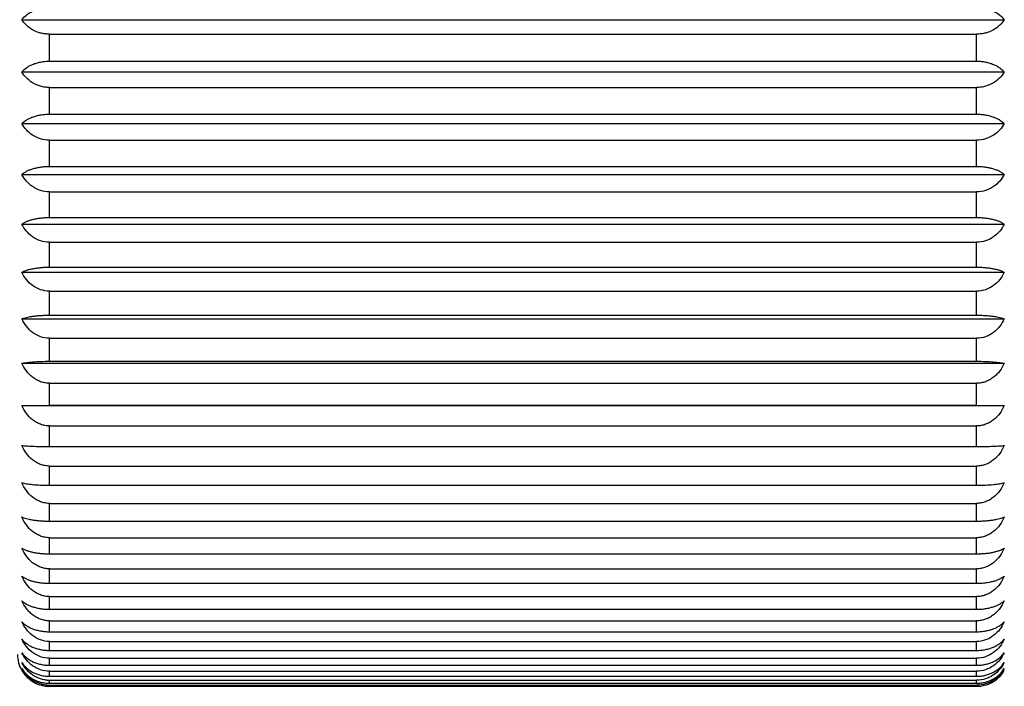
# Model space of a CAD drawing. Units: inches. Extents: x 0 to 11, y 0 to 8.5.
# Drawn here: x 5.9 to 6.3, y 3.2 to 3.5 of the extents above; entities that cross this region are included whole.
import ezdxf

# ---------------------------------------------------------------- set-up
doc = ezdxf.new("R2010")
doc.units = ezdxf.units.IN
doc.header["$LTSCALE"] = 0.605
doc.header["$MEASUREMENT"] = 0
doc.layers.add('ALL_ASSEMBLY_MEMBERS', color=7, linetype='CONTINUOUS')

msp = doc.modelspace()

# ---------------------------------------------------------------- linework, layer by layer
at = {"layer": 'ALL_ASSEMBLY_MEMBERS', "color": 7, "linetype": 'CONTINUOUS'}
for p, q in [((5.8742300935, 3.5303938479), (6.3352181668, 3.5303938479)), ((5.8872241302, 3.5236047001), (6.3222241302, 3.5236047001)), ((5.8872241302, 3.510941359), (5.8872241302, 3.5236047001)), ((6.3222241302, 3.510941359), (6.3222241302, 3.5236047001)), ((5.8872241302, 3.510941359), (6.3222241302, 3.510941359)), ((5.8742300935, 3.5058713017), (6.3352181668, 3.5058713017)), ((5.8872241302, 3.4985809737), (6.3222241302, 3.4985809737)), ((5.8872241302, 3.4860596681), (5.8872241302, 3.4985809737)), ((6.3222241302, 3.4860596681), (6.3222241302, 3.4985809737)), ((5.8872241302, 3.4860596681), (6.3222241302, 3.4860596681)), ((5.8742300935, 3.4816238069), (6.3352181668, 3.4816238069)), ((5.8872241302, 3.4738730692), (6.3222241302, 3.4738730692)), ((5.8872241302, 3.4615638231), (5.8872241302, 3.4738730692)), ((6.3222241302, 3.4615638231), (6.3222241302, 3.4738730692)), ((5.8872241302, 3.4615638231), (6.3222241302, 3.4615638231)), ((5.8742300935, 3.4577869651), (6.3352181668, 3.4577869651)), ((5.8872241302, 3.449619163), (6.3222241302, 3.449619163)), ((5.8872241302, 3.4375908148), (5.8872241302, 3.449619163)), ((6.3222241302, 3.4375908148), (6.3222241302, 3.449619163)), ((5.8872241302, 3.4375908148), (6.3222241302, 3.4375908148)), ((5.8742300935, 3.4344940818), (6.3352181668, 3.4344940818)), ((5.8872241302, 3.4259548929), (6.3222241302, 3.4259548929)), ((5.8872241302, 3.41427471), (5.8872241302, 3.4259548929)), ((6.3222241302, 3.41427471), (6.3222241302, 3.4259548929)), ((5.8872241302, 3.41427471), (6.3222241302, 3.41427471)), ((5.8742300935, 3.4118754202), (6.3352181668, 3.4118754202)), ((5.8872241302, 3.4030125991), (6.3222241302, 3.4030125991)), ((5.8872241302, 3.3917459018), (5.8872241302, 3.4030125991)), ((6.3222241302, 3.3917459018), (6.3222241302, 3.4030125991)), ((5.8872241302, 3.3917459018), (6.3222241302, 3.3917459018)), ((5.8742300935, 3.390057473), (6.3352181668, 3.390057473)), ((5.8872241302, 3.3809205842), (6.3222241302, 3.3809205842)), ((5.8872241302, 3.3701303804), (5.8872241302, 3.3809205842)), ((6.3222241302, 3.3701303804), (6.3222241302, 3.3809205842)), ((5.8742300935, 3.369162255), (6.3352181668, 3.369162255)), ((5.8872241302, 3.3701303804), (6.3222241302, 3.3701303804)), ((5.8872241302, 3.3598023957), (6.3222241302, 3.3598023957)), ((5.8872241302, 3.3495490287), (5.8872241302, 3.3598023957)), ((6.3222241302, 3.3495490287), (6.3222241302, 3.3598023957)), ((5.8742300935, 3.3493066207), (5.8872241302, 3.3495490287)), ((5.8872241302, 3.3495490287), (6.3222241302, 3.3495490287)), ((6.3222241302, 3.3495490287), (6.3352181668, 3.3493066207)), ((5.8742300935, 3.3493066207), (6.3352181668, 3.3493066207)), ((5.8872241302, 3.3397761351), (6.3222241302, 3.3397761351)), ((5.8872241302, 3.3301169458), (5.8872241302, 3.3397761351)), ((6.3222241302, 3.3301169458), (6.3222241302, 3.3397761351)), ((5.8872241302, 3.3301169458), (6.3222241302, 3.3301169458)), ((5.8872241302, 3.3209537974), (6.3222241302, 3.3209537974)), ((5.8872241302, 3.3119428038), (5.8872241302, 3.3209537974)), ((6.3222241302, 3.3119428038), (6.3222241302, 3.3209537974)), ((5.8872241302, 3.3119428038), (6.3222241302, 3.3119428038)), ((5.8872241302, 3.3034406446), (6.3222241302, 3.3034406446)), ((5.8872241302, 3.29512824), (5.8872241302, 3.3034406446)), ((6.3222241302, 3.29512824), (6.3222241302, 3.3034406446)), ((5.8872241302, 3.29512824), (6.3222241302, 3.29512824)), ((5.8872241302, 3.2873346175), (6.3222241302, 3.2873346175)), ((5.8872241302, 3.2797672882), (5.8872241302, 3.2873346175)), ((6.3222241302, 3.2797672882), (6.3222241302, 3.2873346175)), ((5.8872241302, 3.2797672882), (6.3222241302, 3.2797672882)), ((5.8872241302, 3.2727257875), (6.3222241302, 3.2727257875)), ((5.8872241302, 3.2659458531), (5.8872241302, 3.2727257875)), ((6.3222241302, 3.2659458531), (6.3222241302, 3.2727257875)), ((5.8872241302, 3.2659458531), (6.3222241302, 3.2659458531)), ((5.8872241302, 3.2596958531), (6.3222241302, 3.2596958531)), ((5.8872241302, 3.2537412297), (5.8872241302, 3.2596958531)), ((6.3222241302, 3.2537412297), (6.3222241302, 3.2596958531)), ((5.8872241302, 3.2537412297), (6.3222241302, 3.2537412297)), ((5.8872241302, 3.2483176829), (6.3222241302, 3.2483176829)), ((5.8872241302, 3.2432216712), (5.8872241302, 3.2483176829)), ((6.3222241302, 3.2432216712), (6.3222241302, 3.2483176829)), ((5.8872241302, 3.2432216712), (6.3222241302, 3.2432216712)), ((5.8872241302, 3.2386549084), (6.3222241302, 3.2386549084)), ((5.8872241302, 3.2344460073), (5.8872241302, 3.2386549084)), ((6.3222241302, 3.2344460073), (6.3222241302, 3.2386549084)), ((5.8872241302, 3.2344460073), (6.3222241302, 3.2344460073)), ((5.8872241302, 3.2307615676), (6.3222241302, 3.2307615676)), ((5.8872241302, 3.2274633151), (5.8872241302, 3.2307615676)), ((6.3222241302, 3.2274633151), (6.3222241302, 3.2307615676)), ((5.8872241302, 3.2274633151), (6.3222241302, 3.2274633151)), ((5.8872241302, 3.2246818034), (6.3222241302, 3.2246818034)), ((5.8872241302, 3.2223126446), (5.8872241302, 3.2246818034)), ((5.8872241302, 3.2223126446), (6.3222241302, 3.2223126446)), ((5.8872241302, 3.2204496162), (6.3222241302, 3.2204496162)), ((5.8872241302, 3.2190228004), (5.8872241302, 3.2204496162)), ((6.3222241302, 3.2223126446), (6.3222241302, 3.2246818034)), ((6.3222241302, 3.2190228004), (6.3222241302, 3.2204496162)), ((5.8872241302, 3.2190228004), (6.3222241302, 3.2190228004)), ((5.8872241302, 3.2180886742), (6.3222241302, 3.2180886742)), ((5.8872241302, 3.2176121807), (5.8872241302, 3.2180886742)), ((5.8872241302, 3.2176121807), (6.3222241302, 3.2176121807)), ((6.3222241302, 3.2176121807), (6.3222241302, 3.2180886742))]:
    msp.add_line(p, q, dxfattribs=at)
for centre, radius, start, end in [((5.8872241302, 3.2325543053), 0.015, 180, 209.9720613201), ((5.8870474721, 3.2324521813), 0.0147959477, 209.9712385109, 220.6294816346), ((5.8870407511, 3.2324474356), 0.0147877547, 209.9683191148, 220.632485548), ((6.3224128102, 3.2324438824), 0.0147813875, 314.178019921, 330.0333485396), ((5.8870243083, 3.2324339323), 0.0147664848, 220.6342683238, 225.8283574682), ((5.8871447665, 3.2325771795), 0.0149531493, 225.7831025696, 255.7914502551), ((5.8872284713, 3.2340392509), 0.0135896354, 264.6276536514, 269.9816971271), ((6.322352609, 3.232513234), 0.0148732572, 300.7901577993, 305.4485134313), ((6.3223568308, 3.2325074534), 0.0148660946, 305.4481744625, 309.0586441498), ((6.3223647161, 3.2324976253), 0.0148534978, 309.058917033, 310.4435669233), ((6.3223899201, 3.232468833), 0.0148152334, 310.4416160224, 314.1742626315), ((6.3223826401, 3.2324767713), 0.0148259998, 310.4431302973, 314.173062773), ((5.8872368587, 3.2329288056), 0.0153166303, 255.6131314661, 269.9523857618), ((5.8872283065, 3.232363799), 0.0142751254, 264.8870017578, 269.9832373004), ((6.322220181, 3.2327358234), 0.0151236432, 270.014961322, 274.8023462463), ((6.3222042327, 3.2329719211), 0.0153602478, 274.7878977271, 284.1622608258), ((6.3222611664, 3.2326819744), 0.0150651918, 284.2221138784, 298.9365712904), ((6.3222584532, 3.2326888572), 0.0150725285, 284.2354220848, 298.9329387508), ((6.322344927, 3.2325257978), 0.0148879863, 298.9452731068, 300.7899392142)]:
    msp.add_arc(centre, radius, start, end, dxfattribs=at)
for points, knots in [([(5.8742300935, 3.5303938479), (5.8748417845, 3.5312021062), (5.8763932853, 3.5327534032), (5.8788148036, 3.5342144637), (5.8811029696, 3.5351261618), (5.8830394392, 3.53566123), (5.8850988062, 3.5359927796), (5.886511562, 3.5360697475), (5.8872241302, 3.5360697475)], [0, 0, 0, 0, 0.2075177804, 0.443709194, 0.5737328174, 0.7109917466, 0.8541179336, 1, 1, 1, 1]), ([(6.3222241302, 3.5360697475), (6.322936656, 3.5360697475), (6.3243492629, 3.5359929013), (6.3264084767, 3.5356612663), (6.3283448891, 3.5351262504), (6.3306332279, 3.5342146348), (6.3330548691, 3.5327534846), (6.3346064576, 3.5312021302), (6.3352181668, 3.5303938479)], [0, 0, 0, 0, 0.1458734052, 0.2889761201, 0.4262381506, 0.5562695021, 0.7924760728, 1, 1, 1, 1]), ([(5.8872241302, 3.5236047001), (5.8865111483, 3.5236047001), (5.8850934954, 3.5236971987), (5.8823903269, 3.5242192868), (5.8793313206, 3.525439379), (5.8763370135, 3.5276239713), (5.8748284277, 3.5294481716), (5.8742300935, 3.5303938479)], [0, 0, 0, 0, 0.1401680469, 0.2783483913, 0.540165017, 0.7799982916, 1, 1, 1, 1]), ([(6.3352181668, 3.5303938479), (6.3346198315, 3.5294481699), (6.3331112367, 3.5276239599), (6.3301169129, 3.5254393578), (6.3270578976, 3.5242192869), (6.3243547453, 3.5236971841), (6.3229371076, 3.5236047001), (6.3222241302, 3.5236047001)], [0, 0, 0, 0, 0.2200021017, 0.4598376173, 0.7216548563, 0.8598328155, 1, 1, 1, 1]), ([(5.8742300935, 3.5058713017), (5.8748507913, 3.5066039178), (5.8759884066, 3.5076130552), (5.8777591329, 3.5087143718), (5.8793402276, 3.5094716722), (5.8811095514, 3.5101003788), (5.8830440685, 3.5105773013), (5.8851012711, 3.5108727855), (5.8865117718, 3.510941359), (5.8872241302, 3.510941359)], [0, 0, 0, 0, 0.2006851474, 0.3135809477, 0.4353958079, 0.5662684042, 0.7053798785, 0.8511152731, 1, 1, 1, 1]), ([(6.3222241302, 3.510941359), (6.3229364466, 3.510941359), (6.3243467968, 3.5108728942), (6.3264038492, 3.510577334), (6.3283383092, 3.5101004557), (6.33010776, 3.5094718142), (6.3316889611, 3.5087144696), (6.3334597822, 3.5076131131), (6.3345974503, 3.5066039399), (6.3352181668, 3.5058713017)], [0, 0, 0, 0, 0.1488759317, 0.2945873389, 0.4337020619, 0.5645828426, 0.6864062971, 0.7993088302, 1, 1, 1, 1]), ([(5.8872241302, 3.4985809737), (5.8865109214, 3.4985809737), (5.8850908561, 3.4986806057), (5.8823782969, 3.4992437627), (5.8793041419, 3.500566612), (5.8763140707, 3.5029204194), (5.8748235401, 3.5048641102), (5.8742300935, 3.5058713017)], [0, 0, 0, 0, 0.1375477195, 0.2734784592, 0.5330378253, 0.7745451197, 1, 1, 1, 1]), ([(6.3352181668, 3.5058713017), (6.3346247191, 3.5048641083), (6.3331341797, 3.5029204075), (6.3301440921, 3.5005665894), (6.3270699271, 3.4992437627), (6.3243573848, 3.49868059), (6.3229373345, 3.4985809737), (6.3222241302, 3.4985809737)], [0, 0, 0, 0, 0.2254552802, 0.4669648052, 0.726524732, 0.8624531323, 1, 1, 1, 1]), ([(5.8742300935, 3.4816238069), (5.8748616983, 3.4822760458), (5.8760093951, 3.4831598356), (5.8777676444, 3.4841153094), (5.8793478617, 3.4847765297), (5.8811157093, 3.4853254526), (5.8830484735, 3.4857418542), (5.8851035442, 3.4859998156), (5.886511966, 3.4860596681), (5.8872241302, 3.4860596681)], [0, 0, 0, 0, 0.1937365925, 0.3051281231, 0.4267199489, 0.5585460207, 0.699607343, 0.8480367799, 1, 1, 1, 1]), ([(6.3222241302, 3.4860596681), (6.3229362525, 3.4860596681), (6.3243445226, 3.4859999107), (6.3263994458, 3.4857418828), (6.3283321538, 3.4853255188), (6.3301001232, 3.4847766546), (6.3316804488, 3.4841153954), (6.3334387926, 3.4831598867), (6.3345865427, 3.4822760658), (6.3352181668, 3.4816238069)], [0, 0, 0, 0, 0.151954295, 0.3003592276, 0.4414239555, 0.5732586808, 0.694859235, 0.8062574924, 1, 1, 1, 1]), ([(5.8872241302, 3.4738730692), (5.8858076718, 3.4738730692), (5.8830145746, 3.4742818212), (5.8792807892, 3.4759989946), (5.8762940987, 3.4785082104), (5.8748195679, 3.480560175), (5.8742300935, 3.4816238069)], [0, 0, 0, 0, 0.2685102331, 0.5262333784, 0.7694788883, 1, 1, 1, 1]), ([(6.3352181668, 3.4816238069), (6.3346286913, 3.480560173), (6.3331541521, 3.4785081973), (6.3301674447, 3.4759989732), (6.3264336535, 3.4742818175), (6.3236405718, 3.4738730692), (6.3222241302, 3.4738730692)], [0, 0, 0, 0, 0.2305215303, 0.4737692767, 0.7314929482, 1, 1, 1, 1]), ([(5.8742300935, 3.4577869651), (5.8745349965, 3.4580550521), (5.8752210681, 3.4585776412), (5.8763974423, 3.459274754), (5.8777765932, 3.4599119639), (5.8793550461, 3.4604734539), (5.8811214778, 3.4609399419), (5.883052474, 3.4612937642), (5.8851055925, 3.4615129735), (5.8865121405, 3.4615638231), (5.8872241302, 3.4615638231)], [0, 0, 0, 0, 0.0883363975, 0.1870637545, 0.2969817928, 0.4183668124, 0.5511253468, 0.6940702957, 0.84508739, 1, 1, 1, 1]), ([(6.3222241302, 3.4615638231), (6.3229360783, 3.4615638231), (6.3243424733, 3.4615130546), (6.3263954467, 3.4612937885), (6.3283263876, 3.4609399975), (6.3300929363, 3.4604735609), (6.3316714991, 3.4599120373), (6.333050736, 3.4592747993), (6.3342271621, 3.4585776602), (6.3349132574, 3.4580550577), (6.3352181668, 3.4577869651)], [0, 0, 0, 0, 0.154903557, 0.3058956497, 0.4488441515, 0.5816117879, 0.7030056658, 0.8129304244, 0.9116617478, 1, 1, 1, 1]), ([(5.8872241302, 3.449619163), (5.8858060255, 3.449619163), (5.8829966727, 3.4500544772), (5.8792586088, 3.4518741881), (5.8762775559, 3.4545230303), (5.8748163467, 3.4566722246), (5.8742300935, 3.4577869651)], [0, 0, 0, 0, 0.2644582309, 0.5204217879, 0.7651195569, 1, 1, 1, 1]), ([(6.3352181668, 3.4577869651), (6.3346319125, 3.4566722226), (6.3331706951, 3.4545230167), (6.3301896254, 3.4518741656), (6.326451555, 3.4500544731), (6.323642218, 3.449619163), (6.3222241302, 3.449619163)], [0, 0, 0, 0, 0.2348808682, 0.4795808677, 0.7355449079, 1, 1, 1, 1]), ([(5.8742300935, 3.4344940818), (5.8745386967, 3.4347165601), (5.8752316733, 3.4351481056), (5.8764069726, 3.4357179758), (5.8777847482, 3.4362390829), (5.8793617418, 3.4366984498), (5.8811265888, 3.4370801821), (5.8830559833, 3.4373697774), (5.8851073622, 3.4375491994), (5.8865122912, 3.4375908148), (5.8872241302, 3.4375908148)], [0, 0, 0, 0, 0.0842933755, 0.1803900115, 0.288999735, 0.4102813614, 0.543999601, 0.6887807698, 0.8422780512, 1, 1, 1, 1]), ([(6.3222241302, 3.4375908148), (6.3229359277, 3.4375908148), (6.3243407027, 3.4375492659), (6.3263919387, 3.4373697974), (6.3283212787, 3.4370802271), (6.3300862383, 3.4366985379), (6.3316633434, 3.4362391433), (6.3330412051, 3.4357180132), (6.3342165565, 3.4351481213), (6.334909557, 3.4347165649), (6.3352181668, 3.4344940818)], [0, 0, 0, 0, 0.1577127737, 0.3111845831, 0.4559694435, 0.5896972059, 0.7109878198, 0.8196042647, 0.9157048147, 1, 1, 1, 1]), ([(5.8872241302, 3.4259548929), (5.8858044887, 3.4259548929), (5.8829801411, 3.4264144749), (5.8792391125, 3.4283261193), (5.8762637838, 3.4310986849), (5.8748137465, 3.4333338234), (5.8742300935, 3.4344940818)], [0, 0, 0, 0, 0.2608835706, 0.5153263321, 0.7613253227, 1, 1, 1, 1]), ([(6.3352181668, 3.4344940818), (6.3346345127, 3.4333338213), (6.3331844673, 3.4310986709), (6.330209122, 3.4283260959), (6.3264680863, 3.4264144704), (6.3236437548, 3.4259548929), (6.3222241302, 3.4259548929)], [0, 0, 0, 0, 0.2386751082, 0.4846763243, 0.739119531, 1, 1, 1, 1]), ([(5.8742300935, 3.4118754202), (5.8745427459, 3.4120500538), (5.8752423069, 3.4123865566), (5.8764159198, 3.4128265839), (5.8777920359, 3.4132292509), (5.8793675216, 3.4135844257), (5.8811308936, 3.4138796684), (5.883058892, 3.4141037044), (5.8851088154, 3.4142425162), (5.8865124148, 3.41427471), (5.8872241302, 3.41427471)], [0, 0, 0, 0, 0.0806083645, 0.1743689772, 0.281854639, 0.4030865437, 0.5376863047, 0.6841083283, 0.839800759, 1, 1, 1, 1]), ([(6.3222241302, 3.41427471), (6.3229358043, 3.41427471), (6.3243392488, 3.4142425677), (6.326389031, 3.4141037199), (6.3283169757, 3.4138797028), (6.3300804566, 3.4135844942), (6.3316560552, 3.4132292978), (6.3330322573, 3.412826613), (6.3342059227, 3.4123865688), (6.3349055076, 3.4120500576), (6.3352181668, 3.4118754202)], [0, 0, 0, 0, 0.1601899568, 0.3158565009, 0.4622823366, 0.596891988, 0.7181329965, 0.8256253835, 0.919389865, 1, 1, 1, 1]), ([(5.8872241302, 3.4030125991), (5.8858030952, 3.4030125991), (5.8829653062, 3.4034938198), (5.8792223744, 3.4054859922), (5.8762524926, 3.4083658614), (5.8748116661, 3.4106754809), (5.8742300935, 3.4118754202)], [0, 0, 0, 0, 0.2577997838, 0.510954448, 0.7580901437, 1, 1, 1, 1]), ([(6.3352181668, 3.4118754202), (6.3346365932, 3.4106754787), (6.3331957586, 3.4083658471), (6.3302258604, 3.405485968), (6.3264829209, 3.403493815), (6.3236451482, 3.4030125991), (6.3222241302, 3.4030125991)], [0, 0, 0, 0, 0.2419102921, 0.4890482094, 0.7422032856, 1, 1, 1, 1]), ([(5.8742300935, 3.390057473), (5.8745467348, 3.3901819341), (5.8752518789, 3.3904199373), (5.8764235191, 3.3907285637), (5.8777979618, 3.3910112374), (5.8793720891, 3.3912607472), (5.8811342274, 3.3914682219), (5.8830611162, 3.391625696), (5.8851099183, 3.3917232724), (5.8865125085, 3.3917459018), (5.8872241302, 3.3917459018)], [0, 0, 0, 0, 0.077546269, 0.1694134217, 0.2760153268, 0.3972370081, 0.5325725376, 0.6803331886, 0.8378021128, 1, 1, 1, 1]), ([(6.3222241302, 3.3917459018), (6.3229357107, 3.3917459018), (6.3243381454, 3.3917233087), (6.3263868076, 3.3916257069), (6.3283136433, 3.3914682459), (6.3300758876, 3.3912607955), (6.3316501288, 3.3910112705), (6.3330246575, 3.3907285844), (6.3341963504, 3.390419946), (6.3349015184, 3.3901819369), (6.3352181668, 3.390057473)], [0, 0, 0, 0, 0.1621885139, 0.3196312173, 0.4673957762, 0.60274149, 0.7239723706, 0.8305810059, 0.9224519919, 1, 1, 1, 1]), ([(5.8872241302, 3.3809205842), (5.8858018757, 3.3809205842), (5.882952447, 3.3814204985), (5.8792084136, 3.3834811268), (5.8762434278, 3.3864514754), (5.8748100274, 3.3888239131), (5.8742300935, 3.390057473)], [0, 0, 0, 0, 0.2552139767, 0.5073056706, 0.7554040772, 1, 1, 1, 1]), ([(6.3352181668, 3.390057473), (6.3346382318, 3.3888239109), (6.3332048235, 3.3864514608), (6.3302398214, 3.3834811019), (6.3264957798, 3.3814204933), (6.3236463677, 3.3809205842), (6.3222241302, 3.3809205842)], [0, 0, 0, 0, 0.2445963627, 0.4926969879, 0.7447890659, 1, 1, 1, 1]), ([(5.8742300935, 3.369162255), (5.8745499773, 3.3692343503), (5.8752590556, 3.369371268), (5.8764289708, 3.3695477586), (5.8778020671, 3.3697095757), (5.8800193524, 3.3699107471), (5.8831825304, 3.3700838155), (5.8858222959, 3.3701303804), (5.8872241302, 3.3701303804)], [0, 0, 0, 0, 0.0753838179, 0.1659425934, 0.2719506781, 0.3931851566, 0.6777274917, 1, 1, 1, 1]), ([(5.8872241302, 3.3598023957), (5.8865098186, 3.3598023957), (5.8850783752, 3.3599319545), (5.883002846, 3.3604887273), (5.8810579068, 3.3613831829), (5.8792845832, 3.3625581182), (5.8777061552, 3.3639671931), (5.8758801845, 3.3660838159), (5.8748087733, 3.3679013249), (5.8742300935, 3.369162255)], [0, 0, 0, 0, 0.1267569195, 0.2535075289, 0.3795678769, 0.504946824, 0.6296340053, 0.7538054272, 1, 1, 1, 1]), ([(6.3222241302, 3.3701303804), (6.3236258082, 3.3701303804), (6.3262654798, 3.3700838167), (6.3294286058, 3.3699107727), (6.3316460232, 3.3697095951), (6.3330192054, 3.3695477704), (6.3341891735, 3.369371273), (6.3348982757, 3.369234352), (6.3352181668, 3.369162255)], [0, 0, 0, 0, 0.3222366105, 0.6067933138, 0.7280370588, 0.8340518788, 0.9246144641, 1, 1, 1, 1]), ([(6.3352181668, 3.369162255), (6.3346395, 3.3679013533), (6.3335681266, 3.3660838926), (6.3317422262, 3.3639673261), (6.3301638626, 3.3625583042), (6.3283906646, 3.3613832994), (6.3264456831, 3.3604887735), (6.3243700215, 3.3599321045), (6.3229384752, 3.3598023957), (6.3222241302, 3.3598023957)], [0, 0, 0, 0, 0.2461891263, 0.3703557235, 0.495037407, 0.6204126789, 0.7464712989, 0.8732370926, 1, 1, 1, 1]), ([(5.8872241302, 3.3397761351), (5.886509711, 3.3397761351), (5.8850771655, 3.3399082488), (5.8830008494, 3.3404756699), (5.8810555321, 3.3413871038), (5.8786972549, 3.3429786447), (5.8762301248, 3.3455632638), (5.8748078539, 3.3480247442), (5.8742300935, 3.3493066207)], [0, 0, 0, 0, 0.12597476, 0.2520809753, 0.3777418847, 0.5030217951, 0.7520663897, 1, 1, 1, 1]), ([(6.3352181668, 3.3493066207), (6.3346404053, 3.3480247419), (6.3332181261, 3.3455632493), (6.3307509827, 3.3429786171), (6.3283926826, 3.341387083), (6.3264473719, 3.3404756634), (6.324371076, 3.3399082283), (6.3229385447, 3.3397761351), (6.3222241302, 3.3397761351)], [0, 0, 0, 0, 0.2479340423, 0.496980835, 0.6222610614, 0.7479219622, 0.8740260443, 1, 1, 1, 1]), ([(5.8742300935, 3.330601611), (5.8745513244, 3.3305653664), (5.8752618866, 3.3304967195), (5.876955284, 3.3303690763), (5.8795635244, 3.3302397871), (5.8831845312, 3.3301400785), (5.8858224721, 3.3301169458), (5.8872241302, 3.3301169458)], [0, 0, 0, 0, 0.0745550912, 0.1646174339, 0.3916358677, 0.6767376809, 1, 1, 1, 1]), ([(5.8872241302, 3.3209537974), (5.8865096388, 3.3209537974), (5.8850763383, 3.3210876561), (5.8829994685, 3.321662444), (5.8810539896, 3.3225854767), (5.8786939168, 3.3241983188), (5.8762266126, 3.3268171603), (5.8748072441, 3.3293053232), (5.8742300935, 3.330601611)], [0, 0, 0, 0, 0.125393118, 0.2510119338, 0.3763555089, 0.5015241973, 0.7509716651, 1, 1, 1, 1]), ([(6.3222241302, 3.3301169458), (6.3236256321, 3.3301169458), (6.3262634796, 3.3301400778), (6.3298844628, 3.3302397738), (6.3324928519, 3.3303690677), (6.3341863424, 3.330496717), (6.3348969286, 3.3305653656), (6.3352181668, 3.330601611)], [0, 0, 0, 0, 0.323226319, 0.608342594, 0.8353770554, 0.9254431989, 1, 1, 1, 1]), ([(6.3352181668, 3.330601611), (6.3346410152, 3.3293053209), (6.3332216383, 3.3268171457), (6.3307543209, 3.324198291), (6.3283942251, 3.3225854556), (6.3264487527, 3.3216624374), (6.3243719032, 3.3210876354), (6.3229386169, 3.3209537974), (6.3222241302, 3.3209537974)], [0, 0, 0, 0, 0.2490287683, 0.4984784326, 0.6236474286, 0.7489909913, 0.8746076842, 1, 1, 1, 1]), ([(5.8742300935, 3.3131518317), (5.87454903, 3.3130620632), (5.8752570121, 3.3128912271), (5.8764274385, 3.3126706524), (5.8778009241, 3.3124684632), (5.8800174269, 3.3122172769), (5.8831810109, 3.312000996), (5.8858221644, 3.3119428038), (5.8872241302, 3.3119428038)], [0, 0, 0, 0, 0.075991108, 0.1669160608, 0.2730906608, 0.3943231675, 0.6784557455, 1, 1, 1, 1]), ([(5.8872241302, 3.3034406446), (5.8865095995, 3.3034406446), (5.8850758876, 3.3035754477), (5.8829987189, 3.3041542196), (5.8810531563, 3.3050835199), (5.8786921243, 3.3067078778), (5.8762247467, 3.3093451954), (5.8748069216, 3.3118477582), (5.8742300935, 3.3131518317)], [0, 0, 0, 0, 0.1250800278, 0.2504367294, 0.3756100226, 0.5007194724, 0.7503842806, 1, 1, 1, 1]), ([(6.3222241302, 3.3119428038), (6.3236259397, 3.3119428038), (6.3262669989, 3.3120009945), (6.3294305314, 3.3122172449), (6.3316471663, 3.3124684389), (6.3330207378, 3.3126706377), (6.3341912171, 3.3128912208), (6.3348992231, 3.3130620612), (6.3352181668, 3.3131518317)], [0, 0, 0, 0, 0.3215084322, 0.6056553093, 0.7268970644, 0.8330783986, 0.924007168, 1, 1, 1, 1]), ([(6.3352181668, 3.3131518317), (6.3346413377, 3.3118477558), (6.3332235042, 3.3093451807), (6.3307561134, 3.3067078497), (6.3283950585, 3.3050834986), (6.3264495023, 3.304154213), (6.3243723539, 3.3035754269), (6.3229386563, 3.3034406446), (6.3222241302, 3.3034406446)], [0, 0, 0, 0, 0.2496161535, 0.4992831574, 0.6243929103, 0.749566189, 0.8749207732, 1, 1, 1, 1]), ([(5.8742300935, 3.2970548693), (5.8745454492, 3.296913426), (5.8752488866, 3.2966422529), (5.876421186, 3.2962897107), (5.8777961676, 3.2959669104), (5.8793707182, 3.295682049), (5.8811332331, 3.2954452029), (5.8830604553, 3.2952654497), (5.8851095914, 3.2951540707), (5.8865124807, 3.29512824), (5.8872241302, 3.29512824)], [0, 0, 0, 0, 0.0784804883, 0.1709205752, 0.2777872353, 0.3990091074, 0.5341199318, 0.6814746259, 0.8384061443, 1, 1, 1, 1]), ([(5.8872241302, 3.2873346175), (5.8865095938, 3.2873346175), (5.8850758229, 3.2874695558), (5.8829986115, 3.2880488978), (5.8810530371, 3.2889790947), (5.8786918686, 3.2906051003), (5.8762244816, 3.2932450601), (5.8748068759, 3.2957496819), (5.8742300935, 3.2970548693)], [0, 0, 0, 0, 0.1250353076, 0.2503545842, 0.3755035857, 0.5006046101, 0.7503004892, 1, 1, 1, 1]), ([(6.3222241302, 3.29512824), (6.3229357384, 3.29512824), (6.3243384725, 3.2951540293), (6.3263874682, 3.2952654373), (6.3283146372, 3.2954451754), (6.330077259, 3.2956819939), (6.3316519231, 3.2959668727), (6.3330269907, 3.2962896872), (6.3341993428, 3.296642243), (6.3349028041, 3.2969134228), (6.3352181668, 3.2970548693)], [0, 0, 0, 0, 0.1615845095, 0.318489908, 0.4658484811, 0.6009694013, 0.7222004437, 0.8290738323, 0.9215177632, 1, 1, 1, 1]), ([(6.3352181668, 3.2970548693), (6.3346413834, 3.2957496796), (6.3332237693, 3.2932450455), (6.3307563692, 3.2906050723), (6.3283951776, 3.2889790734), (6.3264496097, 3.2880488912), (6.3243724186, 3.287469535), (6.322938662, 3.2873346175), (6.3222241302, 3.2873346175)], [0, 0, 0, 0, 0.249699945, 0.4993980197, 0.6244993465, 0.7496483333, 0.8749654933, 1, 1, 1, 1]), ([(5.8742300935, 3.2824007443), (5.8745413767, 3.2822099062), (5.8752388191, 3.2818413048), (5.8764130473, 3.2813577745), (5.8777897336, 3.2809154182), (5.8793657156, 3.280525321), (5.8811295589, 3.2802010847), (5.8830579947, 3.2799550682), (5.8851083684, 3.2798026406), (5.8865123768, 3.2797672882), (5.8872241302, 3.2797672882)], [0, 0, 0, 0, 0.0817811811, 0.1762786391, 0.2841149161, 0.4053581431, 0.5396767877, 0.6855800666, 0.840580632, 1, 1, 1, 1]), ([(5.8872241302, 3.2727257875), (5.886509622, 3.2727257875), (5.8850761456, 3.2728600505), (5.8829991478, 3.2734365444), (5.8810536327, 3.2743622613), (5.8786931482, 3.2759800348), (5.8762258108, 3.2786067905), (5.8748071054, 3.281101122), (5.8742300935, 3.2824007443)], [0, 0, 0, 0, 0.1252589265, 0.2507653781, 0.3760359239, 0.5011791685, 0.7507197484, 1, 1, 1, 1]), ([(6.3222241302, 3.2797672882), (6.3229358422, 3.2797672882), (6.324339696, 3.2798025841), (6.326389928, 3.2799550512), (6.3283183098, 3.2802010467), (6.3300822632, 3.2805252459), (6.3316583577, 3.2809153667), (6.3330351299, 3.2813577425), (6.3342094105, 3.2818412914), (6.3349068768, 3.282209902), (6.3352181668, 3.2824007443)], [0, 0, 0, 0, 0.1594101182, 0.3143849276, 0.4602919808, 0.5946204005, 0.7158726945, 0.8237156952, 0.918217036, 1, 1, 1, 1]), ([(6.3352181668, 3.2824007443), (6.3346411539, 3.2811011196), (6.3332224401, 3.2786067759), (6.3307550895, 3.2759800069), (6.328394582, 3.2743622402), (6.3264490734, 3.2734365378), (6.3243720959, 3.2728600298), (6.3229386338, 3.2727257875), (6.3222241302, 3.2727257875)], [0, 0, 0, 0, 0.2492806852, 0.4988234614, 0.6239670116, 0.7492375441, 0.8747418752, 1, 1, 1, 1]), ([(5.8742300935, 3.2692714086), (5.8745374122, 3.2690334855), (5.8752280922, 3.26857113), (5.8764038264, 3.2679585028), (5.8777821022, 3.2673983939), (5.8793595964, 3.2669047248), (5.8811249659, 3.2664945244), (5.8830548756, 3.2661833554), (5.8851068056, 3.2659905696), (5.8865122438, 3.2659458531), (5.8872241302, 3.2659458531)], [0, 0, 0, 0, 0.0856133324, 0.1825612713, 0.2915895539, 0.4128992219, 0.5463031442, 0.6904888746, 0.8431846784, 1, 1, 1, 1]), ([(5.8872241302, 3.2596958531), (5.8865096834, 3.2596958531), (5.8850768488, 3.2598286365), (5.88300032, 3.2603988862), (5.8810549396, 3.2613147748), (5.8786959696, 3.2629144954), (5.8762287667, 3.2655122629), (5.8748076177, 3.2679839967), (5.8742300935, 3.2692714086)], [0, 0, 0, 0, 0.1257510264, 0.2516696891, 0.3772083805, 0.502445328, 0.7516447528, 1, 1, 1, 1]), ([(6.3222241302, 3.2659458531), (6.3229359751, 3.2659458531), (6.3243412596, 3.2659904982), (6.326393046, 3.266183334), (6.3283229009, 3.2664944759), (6.3300883844, 3.2669046303), (6.3316659897, 3.2673983292), (6.3330443516, 3.2679584627), (6.3342201377, 3.2685711132), (6.3349108415, 3.2690334804), (6.3352181668, 3.2692714086)], [0, 0, 0, 0, 0.1568061861, 0.3094766696, 0.4536660472, 0.5870793569, 0.7083979704, 0.8174329736, 0.9143848433, 1, 1, 1, 1]), ([(6.3352181668, 3.2692714086), (6.3346406416, 3.2679839944), (6.3332194842, 3.2655122484), (6.330752268, 3.2629144677), (6.3283932751, 3.2613147539), (6.3264479012, 3.2603988796), (6.3243713926, 3.259828616), (6.3229385724, 3.2596958531), (6.3222241302, 3.2596958531)], [0, 0, 0, 0, 0.2483556797, 0.4975573021, 0.6227945623, 0.7483332436, 0.8742497771, 1, 1, 1, 1]), ([(5.8742300935, 3.2577402868), (5.874870114, 3.2571444397), (5.8760240718, 3.2563479641), (5.877773341, 3.2554916629), (5.8793527937, 3.254896449), (5.8811195875, 3.2544022556), (5.883051199, 3.2540273563), (5.8851049357, 3.2537951093), (5.8865120848, 3.2537412297), (5.8872241302, 3.2537412297)], [0, 0, 0, 0, 0.189097357, 0.2995191301, 0.4209924479, 0.5534684103, 0.6958227197, 0.8460219083, 1, 1, 1, 1]), ([(5.8872241302, 3.2483176829), (5.8865097767, 3.2483176829), (5.8850779252, 3.2484481891), (5.8830020848, 3.2490088773), (5.8810570461, 3.2499095404), (5.8792837835, 3.251092509), (5.877705498, 3.2525110778), (5.8758790705, 3.2546426658), (5.8748084297, 3.2564716578), (5.8742300935, 3.2577402868)], [0, 0, 0, 0, 0.1264444444, 0.2529338263, 0.3788218129, 0.5041390043, 0.6288796937, 0.7532127593, 1, 1, 1, 1]), ([(6.3222241302, 3.2537412297), (6.3229361339, 3.2537412297), (6.3243431304, 3.2537950235), (6.3263967213, 3.2540273306), (6.3283282771, 3.2544021964), (6.3300951894, 3.254896336), (6.3316747517, 3.2554915851), (6.3334241151, 3.2563479179), (6.3345781265, 3.2571444212), (6.3352181668, 3.2577402868)], [0, 0, 0, 0, 0.1539690805, 0.3041434266, 0.4465012431, 0.5789861639, 0.7004683, 0.8108967976, 1, 1, 1, 1]), ([(6.3352181668, 3.2577402868), (6.3346398296, 3.2564716555), (6.3335691854, 3.2546426552), (6.3317427435, 3.2525110598), (6.3301644471, 3.2510924812), (6.3283911685, 3.2499095201), (6.3264461366, 3.2490088708), (6.3243703162, 3.2484481689), (6.3229384791, 3.2483176829), (6.3222241302, 3.2483176829)], [0, 0, 0, 0, 0.2467876697, 0.3711217845, 0.4958636278, 0.6211811419, 0.7470691226, 0.8735563623, 1, 1, 1, 1]), ([(5.8742300935, 3.2478718656), (5.8748578379, 3.2471922908), (5.8760022334, 3.2462659407), (5.8777647911, 3.2452614074), (5.879345338, 3.2445677454), (5.881113695, 3.2439919006), (5.8830470431, 3.2435550809), (5.8851028094, 3.2432844642), (5.8865119033, 3.2432216712), (5.8872241302, 3.2432216712)], [0, 0, 0, 0, 0.1960630271, 0.3079513496, 0.4296117346, 0.5611158357, 0.7015260512, 0.8490593097, 1, 1, 1, 1]), ([(5.8872241302, 3.2386549084), (5.8858015126, 3.2386549084), (5.8829486409, 3.239160349), (5.8792043753, 3.2412410167), (5.876240863, 3.2442377296), (5.8748095687, 3.2466284802), (5.8742300935, 3.2478718656)], [0, 0, 0, 0, 0.2544633, 0.5062493417, 0.7546288, 1, 1, 1, 1]), ([(6.3222241302, 3.2432216712), (6.3229363152, 3.2432216712), (6.3243452578, 3.2432843645), (6.3264008757, 3.2435550509), (6.3283341672, 3.2439918308), (6.3301026478, 3.2445676147), (6.3316833024, 3.2452613175), (6.3334459547, 3.2462658874), (6.3345904033, 3.24719227), (6.3352181668, 3.2478718656)], [0, 0, 0, 0, 0.1509318087, 0.2984407344, 0.4388543038, 0.5703669028, 0.6920359714, 0.8039310222, 1, 1, 1, 1]), ([(6.3352181668, 3.2478718656), (6.3346386906, 3.246628478), (6.3332073883, 3.2442377149), (6.3302438598, 3.2412409917), (6.3264995858, 3.2391603437), (6.3236467307, 3.2386549084), (6.3222241302, 3.2386549084)], [0, 0, 0, 0, 0.2453716411, 0.4937533172, 0.7455397349, 1, 1, 1, 1]), ([(5.8742300935, 3.2397213333), (5.8748476046, 3.2389629698), (5.8759818429, 3.2379136086), (5.8777565022, 3.2367646459), (5.8793379107, 3.2359761539), (5.8811077926, 3.2353216012), (5.8830428321, 3.2348250673), (5.8851006361, 3.2345173215), (5.8865117388, 3.2344460073), (5.8872241302, 3.2344460073)], [0, 0, 0, 0, 0.2029704677, 0.3163802728, 0.4382887913, 0.5688600448, 0.7073300681, 0.8521491823, 1, 1, 1, 1]), ([(5.8872241302, 3.2307615676), (5.8858026679, 3.2307615676), (5.8829607879, 3.2312493616), (5.8792174124, 3.2332657231), (5.876249235, 3.2361776387), (5.8748110741, 3.2385095035), (5.8742300935, 3.2397213333)], [0, 0, 0, 0, 0.256882304, 0.5096580204, 0.7571343248, 1, 1, 1, 1]), ([(6.3222241302, 3.2344460073), (6.3229365188, 3.2344460073), (6.3243476109, 3.2345173141), (6.3264054026, 3.2348250649), (6.3283404352, 3.2353215923), (6.3301103243, 3.2359761417), (6.3316917424, 3.2367646383), (6.3334664132, 3.2379136028), (6.334600655, 3.2389629689), (6.3352181668, 3.2397213333)], [0, 0, 0, 0, 0.1478502506, 0.2926676453, 0.431137545, 0.5617090068, 0.6836185551, 0.7970293134, 1, 1, 1, 1]), ([(6.3352181668, 3.2397213333), (6.3346371852, 3.2385095013), (6.3331990163, 3.2361776243), (6.3302308225, 3.2332656986), (6.3264874391, 3.2312493566), (6.3236455754, 3.2307615676), (6.3222241302, 3.2307615676)], [0, 0, 0, 0, 0.2428661125, 0.4903446375, 0.743120756, 1, 1, 1, 1]), ([(5.8742300935, 3.2333342708), (5.8748391597, 3.2325018236), (5.87638274, 3.230901989), (5.8788088573, 3.2293849955), (5.8811008144, 3.2284400715), (5.8830378371, 3.2278862095), (5.8850979602, 3.2275430003), (5.8865114895, 3.2274633151), (5.8872241302, 3.2274633151)], [0, 0, 0, 0, 0.2096987717, 0.4464806962, 0.5762206325, 0.7128628537, 0.8551194947, 1, 1, 1, 1]), ([(5.8872241302, 3.2246818034), (5.8858040066, 3.2246818034), (5.8829749928, 3.2251489066), (5.8792332248, 3.2270886966), (5.8762597578, 3.2298988764), (5.8748129996, 3.2321601252), (5.8742300935, 3.2333342708)], [0, 0, 0, 0, 0.2598006417, 0.5137885398, 0.7601852519, 1, 1, 1, 1]), ([(6.3222241302, 3.2274633151), (6.3229367285, 3.2274633151), (6.3243501093, 3.2275428744), (6.3264100782, 3.2278861719), (6.3283470436, 3.2284399795), (6.330639176, 3.2293848189), (6.3330654149, 3.2309019053), (6.3346090825, 3.232501799), (6.3352181668, 3.2333342708)], [0, 0, 0, 0, 0.1448718854, 0.2871052231, 0.4237504935, 0.553498004, 0.7902950457, 1, 1, 1, 1]), ([(6.3352181668, 3.2333342708), (6.3346352597, 3.2321601231), (6.3331884934, 3.2298988624), (6.3302150098, 3.2270886729), (6.3264732344, 3.2251489019), (6.3236442368, 3.2246818034), (6.3222241302, 3.2246818034)], [0, 0, 0, 0, 0.2398151808, 0.486214117, 0.7402024486, 1, 1, 1, 1]), ([(5.8742300935, 3.2287463972), (5.8748322733, 3.2278444649), (5.8763542119, 3.2261061683), (5.8793502692, 3.2240419011), (5.8823981805, 3.2228933848), (5.8850951111, 3.2224002281), (5.8865112665, 3.2223126446), (5.8872241302, 3.2223126446)], [0, 0, 0, 0, 0.2160693291, 0.4547298307, 0.718174179, 0.8579710049, 1, 1, 1, 1]), ([(5.8859561037, 3.2205093111), (5.8852990968, 3.2205709188), (5.883999939, 3.2207864084), (5.8821334684, 3.22137906), (5.8803951457, 3.2222090572), (5.8783053645, 3.2235685761), (5.8760979632, 3.2256803195), (5.874771529, 3.2277006186), (5.8742300935, 3.2287463972)], [0, 0, 0, 0, 0.1326064311, 0.2635651002, 0.3922899521, 0.518486066, 0.763352756, 1, 1, 1, 1]), ([(5.8742300935, 3.2259833698), (5.874826665, 3.2250166723), (5.8763288748, 3.2231514767), (5.8793218109, 3.2209090243), (5.8823860106, 3.2196538095), (5.8850924634, 3.2191178505), (5.8865110394, 3.2190228004), (5.8872241302, 3.2190228004)], [0, 0, 0, 0, 0.2218714724, 0.4622600351, 0.7232935713, 0.8607215807, 1, 1, 1, 1]), ([(5.8859561037, 3.2181454761), (5.8852996625, 3.2182040476), (5.8840027466, 3.2184086438), (5.8815465115, 3.2191496139), (5.8787853445, 3.2206216316), (5.8761117337, 3.2230504014), (5.8747740802, 3.2249835839), (5.8742300935, 3.2259833698)], [0, 0, 0, 0, 0.1348185425, 0.2675547641, 0.5235636734, 0.7671643262, 1, 1, 1, 1]), ([(6.3222241302, 3.2223126446), (6.3229369512, 3.2223126446), (6.3243529608, 3.2224000892), (6.3270497585, 3.2228933937), (6.3300977444, 3.2240417045), (6.3330939472, 3.2261060762), (6.3346159693, 3.2278444385), (6.3352181668, 3.2287463972)], [0, 0, 0, 0, 0.1420204574, 0.2817944293, 0.5452489719, 0.7839244311, 1, 1, 1, 1]), ([(6.3352181668, 3.2287463972), (6.3346328427, 3.2276158483), (6.3331762322, 3.2254372316), (6.3307148214, 3.2232135153), (6.3283760003, 3.2218440453), (6.3257769064, 3.2207867903), (6.3236427441, 3.2204496162), (6.3222241302, 3.2204496162)], [0, 0, 0, 0, 0.2360504087, 0.4810379023, 0.6077108428, 0.7369661676, 1, 1, 1, 1]), ([(6.3222241302, 3.2190228004), (6.3229371781, 3.2190228004), (6.3243556099, 3.2191177005), (6.3270619235, 3.2196538182), (6.3301262072, 3.2209088122), (6.3331192859, 3.2231513792), (6.334621578, 3.2250166443), (6.3352181668, 3.2259833698)], [0, 0, 0, 0, 0.139269989, 0.2766756057, 0.5377187815, 0.7781221967, 1, 1, 1, 1]), ([(6.3352181668, 3.2259833698), (6.3346298414, 3.2249020944), (6.3331599932, 3.222816464), (6.3301751288, 3.220258968), (6.3264397509, 3.2185065103), (6.3236411304, 3.2180886742), (6.3222241302, 3.2180886742)], [0, 0, 0, 0, 0.2320375425, 0.4757851253, 0.7328954544, 1, 1, 1, 1])]:
    msp.add_open_spline(points, degree=3, knots=knots, dxfattribs=at)

doc.saveas('drawing.dxf')
